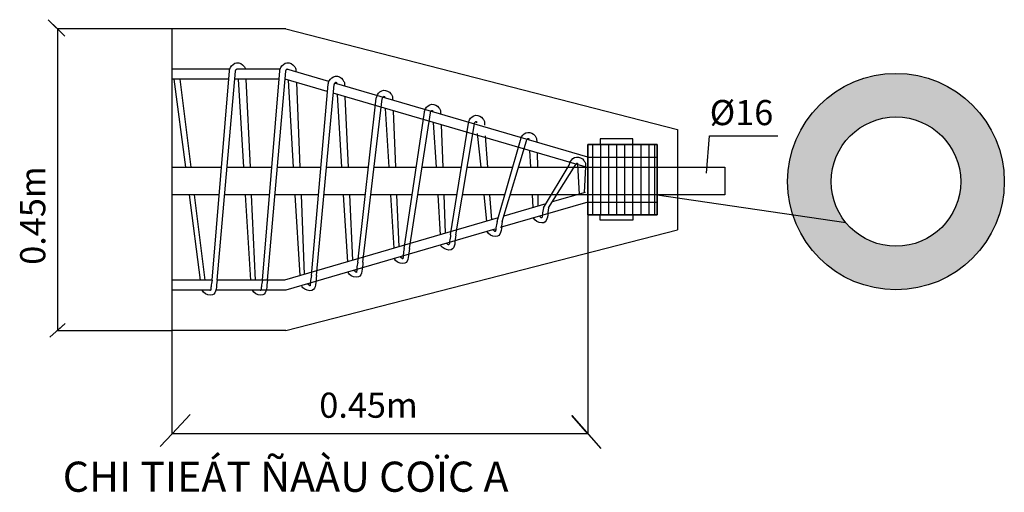
# Model space of a CAD drawing. Units: inches. Extents: x -5232 to 820093, y -50472 to 155044.
# Drawn here: x 444723 to 454114, y -49251 to -44737 of the extents above; entities that cross this region are included whole.
import ezdxf

# ---------------------------------------------------------------- set-up
doc = ezdxf.new("R2010")
doc.units = ezdxf.units.IN
doc.header["$MEASUREMENT"] = 0
for name, color, linetype in [('BAO', 3, 'Continuous'), ('DB', 3, 'Continuous'), ('DD', 6, 'Continuous'), ('KH', 2, 'Continuous'), ('KHUNG', 4, 'Continuous'), ('kich-thuoc', 7, 'Continuous'), ('TEXT', 3, 'Continuous')]:
    doc.layers.add(name, color=color, linetype=linetype)
doc.styles.add('TEXT3', font='VTIMESN.TTF', dxfattribs={"height": 3})
doc.styles.add('TH', font='romans.shx', dxfattribs={"width": 1.2, "height": 2.5})
doc.dimstyles.new('dim100', dxfattribs={"dimtxt": 5, "dimasz": 1.001, "dimexe": 1.25, "dimexo": 0.625, "dimtad": 1, "dimlfac": 100, "dimtxsty": 'Standard', "dimblk": 'ARCHTICK', "dimcen": 0.5, "dimadec": 0, "dimazin": 0, "dimtfac": 1, "dimtmove": 0, "dimatfit": 3, "dimldrblk": 'ARCHTICK', "dimfxl": 0, "dimarcsym": 0})

# ---------------------------------------------------------------- blocks, each defined once
blk = doc.blocks.new('_ArchTick')
at = {"color": 0, "linetype": 'ByBlock', "const_width": 0.15}
blk.add_lwpolyline([(-0.5, -0.5), (0.5, 0.5)], dxfattribs=at)

msp = doc.modelspace()

# ---------------------------------------------------------------- hatches: boundary and pattern name
at = {"layer": 'KH', "linetype": 'Continuous', "lineweight": 25}
h = msp.add_hatch(color=0, dxfattribs=at)
h.paths.add_polyline_path([(452047.048336, -46284.084767, 1), (454113.863489, -46284.084767, 1)])
h.paths.add_polyline_path([(453698.110725, -46284.084767, 1), (452462.801101, -46284.084767, 1)], flags=17)

# ---------------------------------------------------------------- linework, layer by layer
at = {"layer": 'BAO', "color": 0, "linetype": 'Continuous', "lineweight": 25}
msp.add_circle((453080.455913, -46284.084767), 1033.407576, dxfattribs=at)
msp.add_circle((453080.455913, -46284.084767), 1033.407576, dxfattribs=at)
at = {"layer": 'DB', "color": 0}
for points in [[(447261.861084, -44824.81892), (446177.704866, -44824.81892)], [(447261.861084, -47704.81892), (446177.704866, -47704.81892), (446177.704866, -44824.81892)], [(447261.861084, -44824.81892), (450995.488785, -45786.070728)], [(447261.861084, -47704.81892), (450995.488785, -46743.567111)]]:
    msp.add_lwpolyline(points, dxfattribs=at)
at = {"layer": 'DB', "color": 0, "ltscale": 12}
msp.add_lwpolyline([(450995.488785, -45786.070728), (450995.488785, -46743.567111)], dxfattribs=at)
at = {"layer": 'DB', "color": 0}
for points in [[(450259.137714, -45928.81892), (450569.633766, -45928.81892), (450569.633766, -45876.612775), (450259.137714, -45876.612775)], [(450141.861084, -45928.81892), (450803.488785, -45928.81892), (450803.488785, -46600.81892), (450141.861084, -46600.81892)], [(450141.861084, -46600.81892), (450803.488785, -46600.81892), (450803.488785, -45928.81892), (450141.861084, -45928.81892)], [(450259.137714, -46600.81892), (450569.633766, -46600.81892), (450569.633766, -46653.025064), (450259.137714, -46653.025064)]]:
    msp.add_lwpolyline(points, close=True, dxfattribs=at)
at = {"layer": 'DD', "color": 0}
for points in [[(446724.092823, -45208.81892), (446177.704866, -45208.81892)], [(446557.756741, -47224.81892), (446722.7362, -45225.261244)], [(446606.32328, -47224.81892), (446780.036109, -45229.778223)], [(447204.092823, -45208.81892), (446793.561759, -45208.81892)], [(447037.756741, -47224.81892), (447202.7362, -45225.261244)], [(447086.32328, -47224.81892), (447260.036109, -45229.778223)], [(447672.491983, -45328.827352), (447270.449665, -45211.328965)], [(447276.475502, -45207.069611), (447276.838748, -45213.196199)], [(447356.542298, -45208.81892), (447357.699127, -45236.82795)], [(446716.172057, -45304.81892), (446177.704866, -45304.81892)], [(446194.50568, -45304.81892), (446304.404058, -46146.509809)], [(446251.640703, -45304.81892), (446355.994432, -46146.509809)], [(447196.172057, -45304.81892), (446773.502141, -45304.81892)], [(446806.513115, -45304.81892), (446858.541985, -46146.509809)], [(446880.977634, -45304.81892), (446919.864939, -46146.509809)], [(447657.016351, -45424.320337), (447253.368587, -45306.352751)], [(447282.873269, -45314.975606), (447332.175095, -46146.509809)], [(447361.880448, -45338.065753), (447395.270784, -46146.509809)], [(447506.069791, -47181.002844), (447665.399882, -45353.475655)], [(447554.63633, -47181.002844), (447722.699791, -45357.992634)], [(450141.861084, -46050.509809), (447724.000746, -45343.880983)], [(447743.242587, -45337.03333), (447744.020758, -45349.731907)], [(447819.205981, -45337.03333), (447820.789327, -45372.167812)], [(450114.931229, -46142.655254), (447712.765206, -45440.61315)], [(447750.261513, -45451.571588), (447792.847458, -46146.509809)], [(447825.356724, -45473.518447), (447855.685284, -46146.509809)], [(447948.484868, -47051.705365), (448123.950688, -45487.488861)], [(447997.051407, -47051.705365), (448181.250597, -45492.005841)], [(448201.793392, -45471.046537), (448202.571564, -45483.745114)], [(448277.756787, -45471.046537), (448279.340133, -45506.181019)], [(448208.812318, -45585.584795), (448243.185909, -46146.509809)], [(448283.90753, -45607.531654), (448306.424845, -46146.509809)], [(448390.899946, -46922.407886), (448582.501494, -45621.502068)], [(448439.466484, -46922.407886), (448639.801403, -45626.019048)], [(448660.344198, -45605.059744), (448661.122369, -45617.758321)], [(448736.307593, -45605.059744), (448737.890939, -45640.194226)], [(448667.363124, -45719.598002), (448693.524361, -46146.509809)], [(448833.315023, -46793.110407), (449001.90797, -45726.503809)], [(448881.881561, -46793.110407), (449059.207879, -45731.020788)], [(449079.750675, -45710.061485), (449080.528846, -45722.760062)], [(449155.714069, -45710.061485), (449157.297415, -45745.195966)], [(448742.458336, -45741.544861), (448757.368417, -46146.509809)], [(449086.769601, -45824.599742), (449120.868198, -46146.509809)], [(449161.864812, -45846.546602), (449184.754216, -46146.509809)], [(449275.7301, -46663.812928), (449499.603106, -45889.528482)], [(449324.296638, -46663.812928), (449556.903015, -45894.045461)], [(449577.44581, -45873.086158), (449578.223981, -45885.784735)], [(449653.409204, -45873.086158), (449654.99255, -45908.220639)], [(449584.464736, -45987.624415), (449594.201263, -46146.509809)], [(449659.559947, -46009.571275), (449661.13456, -46146.509809)], [(450042.237371, -46108.939045), (450043.015542, -46121.637622)], [(450118.200765, -46108.939045), (450119.784111, -46144.073527)], [(450141.861084, -46050.509809), (450803.488785, -46050.509809)], [(446177.704866, -46146.509809), (446646.725844, -46146.509809)], [(446700.21416, -46146.509809), (447126.725844, -46146.509809)], [(447180.21416, -46146.509809), (447596.260444, -46146.509809)], [(447650.006328, -46146.509809), (448050.025084, -46146.509809)], [(448103.954234, -46146.509809), (448505.176683, -46146.509809)], [(448559.368379, -46146.509809), (448935.51981, -46146.509809)], [(448989.837897, -46146.509809), (449425.300719, -46146.509809)], [(449480.61398, -46146.509809), (451449.60964, -46146.509809), (451449.60964, -46408.81892), (449401.35008, -46408.81892)], [(449718.145177, -46534.515449), (449964.394666, -46125.381369)], [(449766.711716, -46534.515449), (450021.694575, -46129.898349)], [(450043.015542, -46121.637622), (450060.255145, -46402.961878)], [(450119.784111, -46144.073527), (450107.825387, -46389.059295)], [(450141.861084, -46146.509809), (450803.488785, -46146.509809)], [(450114.931229, -46386.982585), (449802.062301, -46478.419713)], [(446625.08325, -46408.81892), (446177.704866, -46408.81892)], [(446338.653384, -46408.81892), (446445.197339, -47224.81892)], [(446388.515794, -46408.81892), (446489.684339, -47224.81892)], [(447105.08325, -46408.81892), (446677.374296, -46408.81892)], [(446874.756544, -46408.81892), (446925.197339, -47224.81892)], [(446931.983989, -46408.81892), (446969.684339, -47224.81892)], [(447573.391435, -46408.81892), (447157.374296, -46408.81892)], [(447347.727453, -46408.81892), (447393.510389, -47181.002844)], [(447406.104668, -46408.81892), (447437.520889, -47169.465881)], [(448020.600587, -46408.81892), (447625.824029, -46408.81892)], [(447808.92181, -46408.81892), (447848.179759, -47049.449273)], [(447867.506323, -46408.81892), (447895.75, -47035.546691)], [(448466.542963, -46408.81892), (448072.975751, -46408.81892)], [(448259.260261, -46408.81892), (448290.594837, -46920.151794)], [(448317.38354, -46408.81892), (448338.165078, -46906.249211)], [(448894.057976, -46408.81892), (448518.832953, -46408.81892)], [(448709.598712, -46408.81892), (448733.009914, -46790.854315)], [(448767.026167, -46408.81892), (448780.580155, -46776.951732)], [(449349.457882, -46408.81892), (448946.042808, -46408.81892)], [(449148.653513, -46408.81892), (449175.424991, -46661.556836)], [(449204.770335, -46408.81892), (449222.995232, -46647.654253)], [(450141.861084, -46479.12803), (449306.315092, -46723.319505)], [(449610.275615, -46408.81892), (449617.840068, -46532.259357)], [(449664.150769, -46408.81892), (449665.410309, -46518.356774)], [(450141.861084, -46479.12803), (450803.488785, -46479.12803)], [(449741.202772, -46496.20614), (449339.465178, -46613.615471)], [(449285.700823, -46629.328307), (447248.120299, -47224.81892), (446606.32328, -47224.81892)], [(449254.113569, -46738.575598), (447261.861084, -47320.81892), (446598.414346, -47320.81892)], [(446557.756741, -47224.81892), (446177.704866, -47224.81892)], [(446544.33021, -47320.81892), (446177.704866, -47320.81892)]]:
    msp.add_lwpolyline(points, dxfattribs=at)
for points, knots in [([(446722.7362, -45225.261244), (446724.797513, -45214.196633), (446734.725708, -45179.912439), (446791.140389, -45132.032032), (446857.304828, -45166.839335), (446872.326586, -45199.726599), (446876.542298, -45208.81892)], [0.3095162749, 0.3095162749, 0.3095162749, 0.3095162749, 0.6601494215, 1.4261403162, 2.2314964123, 2.544379135, 2.544379135, 2.544379135, 2.544379135]), ([(447202.7362, -45225.261244), (447204.797513, -45214.196633), (447214.725708, -45179.912439), (447271.140389, -45132.032032), (447337.304828, -45166.839335), (447352.326586, -45199.726599), (447356.542298, -45208.81892)], [0.3095162749, 0.3095162749, 0.3095162749, 0.3095162749, 0.6601494215, 1.4261403162, 2.2314964123, 2.544379135, 2.544379135, 2.544379135, 2.544379135]), ([(446780.036109, -45229.778223), (446780.859676, -45226.597192), (446781.749304, -45224.073091), (446783.539924, -45220.107162), (446784.487371, -45218.464225), (446787.121935, -45214.783595), (446788.702535, -45212.973889), (446792.619311, -45209.284308), (446794.965398, -45207.815266), (446796.475502, -45207.069611)], [0.41519269048, 0.41519269048, 0.41519269048, 0.41519269048, 0.60260462755, 0.60260462755, 0.78114402145, 0.78114402145, 0.95968341535, 0.95968341535, 1.2153958441, 1.2153958441, 1.2153958441, 1.2153958441]), ([(446796.475502, -45207.069611), (446796.828819, -45207.178176), (446797.202803, -45207.304622), (446798.52827, -45207.802789), (446799.543575, -45208.267881), (446800.578904, -45208.81892)], [1.70769099073, 1.70769099073, 1.70769099073, 1.70769099073, 1.75118162111, 1.75118162111, 1.85487790918, 1.85487790918, 1.85487790918, 1.85487790918]), ([(447260.036109, -45229.778223), (447260.859676, -45226.597192), (447261.749304, -45224.073091), (447263.539924, -45220.107162), (447264.487371, -45218.464225), (447267.121935, -45214.783595), (447268.702535, -45212.973889), (447272.619311, -45209.284308), (447274.965398, -45207.815266), (447276.475502, -45207.069611)], [0.41519269048, 0.41519269048, 0.41519269048, 0.41519269048, 0.60260462755, 0.60260462755, 0.78114402145, 0.78114402145, 0.95968341535, 0.95968341535, 1.2153958441, 1.2153958441, 1.2153958441, 1.2153958441]), ([(447665.399882, -45353.475655), (447667.461196, -45342.411044), (447677.389391, -45308.12685), (447733.804072, -45260.246443), (447799.96851, -45295.053746), (447814.990268, -45327.941009), (447819.205981, -45337.03333)], [0.3095162749, 0.3095162749, 0.3095162749, 0.3095162749, 0.6601494215, 1.4261403162, 2.2314964123, 2.544379135, 2.544379135, 2.544379135, 2.544379135]), ([(447722.699791, -45357.992634), (447723.523359, -45354.811603), (447724.412987, -45352.287502), (447726.203606, -45348.321573), (447727.151054, -45346.678636), (447729.785617, -45342.998006), (447731.366218, -45341.1883), (447735.282994, -45337.498719), (447737.62908, -45336.029677), (447739.139185, -45335.284022)], [0.41519269048, 0.41519269048, 0.41519269048, 0.41519269048, 0.60260462755, 0.60260462755, 0.78114402145, 0.78114402145, 0.95968341535, 0.95968341535, 1.2153958441, 1.2153958441, 1.2153958441, 1.2153958441]), ([(447739.139185, -45335.284022), (447739.492502, -45335.392587), (447739.866485, -45335.519032), (447741.191952, -45336.017199), (447742.207257, -45336.482291), (447743.242587, -45337.03333)], [1.70769099073, 1.70769099073, 1.70769099073, 1.70769099073, 1.75118162111, 1.75118162111, 1.85487790918, 1.85487790918, 1.85487790918, 1.85487790918]), ([(448123.950688, -45487.488861), (448126.012002, -45476.424251), (448135.940197, -45442.140056), (448192.354878, -45394.25965), (448258.519316, -45429.066953), (448273.541074, -45461.954216), (448277.756787, -45471.046537)], [0.3095162749, 0.3095162749, 0.3095162749, 0.3095162749, 0.6601494215, 1.4261403162, 2.2314964123, 2.544379135, 2.544379135, 2.544379135, 2.544379135]), ([(448181.250597, -45492.005841), (448182.074165, -45488.82481), (448182.963793, -45486.300709), (448184.754412, -45482.33478), (448185.701859, -45480.691842), (448188.336423, -45477.011212), (448189.917023, -45475.201506), (448193.8338, -45471.511926), (448196.179886, -45470.042884), (448197.68999, -45469.297228)], [0.41519269048, 0.41519269048, 0.41519269048, 0.41519269048, 0.60260462755, 0.60260462755, 0.78114402145, 0.78114402145, 0.95968341535, 0.95968341535, 1.2153958441, 1.2153958441, 1.2153958441, 1.2153958441]), ([(448197.68999, -45469.297228), (448198.043308, -45469.405794), (448198.417291, -45469.532239), (448199.742758, -45470.030406), (448200.758063, -45470.495498), (448201.793392, -45471.046537)], [1.70769099073, 1.70769099073, 1.70769099073, 1.70769099073, 1.75118162111, 1.75118162111, 1.85487790918, 1.85487790918, 1.85487790918, 1.85487790918]), ([(448582.501494, -45621.502068), (448584.562808, -45610.437458), (448594.491003, -45576.153263), (448650.905684, -45528.272857), (448717.070122, -45563.08016), (448732.09188, -45595.967423), (448736.307593, -45605.059744)], [0.3095162749, 0.3095162749, 0.3095162749, 0.3095162749, 0.6601494215, 1.4261403162, 2.2314964123, 2.544379135, 2.544379135, 2.544379135, 2.544379135]), ([(448639.801403, -45626.019048), (448640.62497, -45622.838017), (448641.514598, -45620.313916), (448643.305218, -45616.347987), (448644.252665, -45614.705049), (448646.887229, -45611.024419), (448648.467829, -45609.214713), (448652.384605, -45605.525133), (448654.730692, -45604.056091), (448656.240796, -45603.310435)], [0.41519269048, 0.41519269048, 0.41519269048, 0.41519269048, 0.60260462755, 0.60260462755, 0.78114402145, 0.78114402145, 0.95968341535, 0.95968341535, 1.2153958441, 1.2153958441, 1.2153958441, 1.2153958441]), ([(448656.240796, -45603.310435), (448656.594114, -45603.419001), (448656.968097, -45603.545446), (448658.293564, -45604.043613), (448659.308869, -45604.508705), (448660.344198, -45605.059744)], [1.70769099073, 1.70769099073, 1.70769099073, 1.70769099073, 1.75118162111, 1.75118162111, 1.85487790918, 1.85487790918, 1.85487790918, 1.85487790918]), ([(449001.90797, -45726.503809), (449003.969284, -45715.439199), (449013.897479, -45681.155004), (449070.31216, -45633.274597), (449136.476598, -45668.0819), (449151.498356, -45700.969164), (449155.714069, -45710.061485)], [0.3095162749, 0.3095162749, 0.3095162749, 0.3095162749, 0.6601494215, 1.4261403162, 2.2314964123, 2.544379135, 2.544379135, 2.544379135, 2.544379135]), ([(449059.207879, -45731.020788), (449060.031447, -45727.839757), (449060.921075, -45725.315656), (449062.711694, -45721.349727), (449063.659142, -45719.70679), (449066.293705, -45716.02616), (449067.874306, -45714.216454), (449071.791082, -45710.526873), (449074.137168, -45709.057831), (449075.647273, -45708.312176)], [0.41519269048, 0.41519269048, 0.41519269048, 0.41519269048, 0.60260462755, 0.60260462755, 0.78114402145, 0.78114402145, 0.95968341535, 0.95968341535, 1.2153958441, 1.2153958441, 1.2153958441, 1.2153958441]), ([(449075.647273, -45708.312176), (449076.00059, -45708.420741), (449076.374573, -45708.547187), (449077.700041, -45709.045354), (449078.715345, -45709.510446), (449079.750675, -45710.061485)], [1.70769099073, 1.70769099073, 1.70769099073, 1.70769099073, 1.75118162111, 1.75118162111, 1.85487790918, 1.85487790918, 1.85487790918, 1.85487790918]), ([(449499.603106, -45889.528482), (449501.664419, -45878.463872), (449511.592614, -45844.179677), (449568.007295, -45796.29927), (449634.171734, -45831.106573), (449649.193492, -45863.993837), (449653.409204, -45873.086158)], [0.3095162749, 0.3095162749, 0.3095162749, 0.3095162749, 0.6601494215, 1.4261403162, 2.2314964123, 2.544379135, 2.544379135, 2.544379135, 2.544379135]), ([(449556.903015, -45894.045461), (449557.726582, -45890.86443), (449558.61621, -45888.340329), (449560.40683, -45884.3744), (449561.354277, -45882.731463), (449563.988841, -45879.050833), (449565.569441, -45877.241127), (449569.486217, -45873.551546), (449571.832304, -45872.082504), (449573.342408, -45871.336849)], [0.41519269048, 0.41519269048, 0.41519269048, 0.41519269048, 0.60260462755, 0.60260462755, 0.78114402145, 0.78114402145, 0.95968341535, 0.95968341535, 1.2153958441, 1.2153958441, 1.2153958441, 1.2153958441]), ([(449573.342408, -45871.336849), (449573.695725, -45871.445414), (449574.069709, -45871.57186), (449575.395176, -45872.070027), (449576.410481, -45872.535119), (449577.44581, -45873.086158)], [1.70769099073, 1.70769099073, 1.70769099073, 1.70769099073, 1.75118162111, 1.75118162111, 1.85487790918, 1.85487790918, 1.85487790918, 1.85487790918]), ([(449964.394666, -46125.381369), (449966.45598, -46114.316759), (449976.384175, -46080.032564), (450032.798856, -46032.152158), (450098.963294, -46066.959461), (450113.985052, -46099.846724), (450118.200765, -46108.939045)], [0.3095162749, 0.3095162749, 0.3095162749, 0.3095162749, 0.6601494215, 1.4261403162, 2.2314964123, 2.544379135, 2.544379135, 2.544379135, 2.544379135]), ([(450021.694575, -46129.898349), (450022.518143, -46126.717318), (450023.407771, -46124.193217), (450025.19839, -46120.227288), (450026.145838, -46118.58435), (450028.780401, -46114.90372), (450030.361002, -46113.094014), (450034.277778, -46109.404434), (450036.623864, -46107.935392), (450038.133969, -46107.189736)], [0.41519269048, 0.41519269048, 0.41519269048, 0.41519269048, 0.60260462755, 0.60260462755, 0.78114402145, 0.78114402145, 0.95968341535, 0.95968341535, 1.2153958441, 1.2153958441, 1.2153958441, 1.2153958441]), ([(450038.133969, -46107.189736), (450038.487286, -46107.298302), (450038.861269, -46107.424747), (450040.186736, -46107.922914), (450041.202041, -46108.388006), (450042.237371, -46108.939045)], [1.70769099073, 1.70769099073, 1.70769099073, 1.70769099073, 1.75118162111, 1.75118162111, 1.85487790918, 1.85487790918, 1.85487790918, 1.85487790918]), ([(449766.711716, -46534.515449), (449757.369154, -46593.006859), (449767.027491, -46703.838427), (449645.604082, -46670.1761), (449626.813438, -46637.692251), (449623.86122, -46630.515449)], [0.4057592713, 0.4057592713, 0.4057592713, 0.4057592713, 1.970377708, 2.9116308522, 3.155584611, 3.155584611, 3.155584611, 3.155584611]), ([(449718.145177, -46534.515449), (449715.08611, -46555.927845), (449709.0515, -46576.540784), (449707.314902, -46610.761373), (449705.96743, -46624.870918), (449702.324217, -46628.970655)], [0.32318015579, 0.32318015579, 0.32318015579, 0.32318015579, 0.82884649095, 0.82884649095, 1.27831022428, 1.27831022428, 1.27831022428, 1.27831022428]), ([(449324.296638, -46663.812928), (449314.954076, -46722.304339), (449324.612414, -46833.135906), (449203.189004, -46799.473579), (449184.398361, -46766.98973), (449181.446143, -46759.812928)], [0.4057592713, 0.4057592713, 0.4057592713, 0.4057592713, 1.970377708, 2.9116308522, 3.155584611, 3.155584611, 3.155584611, 3.155584611]), ([(449275.7301, -46663.812928), (449272.671033, -46685.225324), (449266.636423, -46705.838263), (449264.899825, -46740.058852), (449263.552353, -46754.168397), (449260.205056, -46758.3145)], [0.32318015579, 0.32318015579, 0.32318015579, 0.32318015579, 0.82884649095, 0.82884649095, 1.27831022428, 1.27831022428, 1.27831022428, 1.27831022428]), ([(448881.881561, -46793.110407), (448872.538999, -46851.601818), (448882.197336, -46962.433385), (448760.773927, -46928.771058), (448741.983284, -46896.287209), (448739.031066, -46889.110407)], [0.4057592713, 0.4057592713, 0.4057592713, 0.4057592713, 1.970377708, 2.9116308522, 3.155584611, 3.155584611, 3.155584611, 3.155584611]), ([(448833.315023, -46793.110407), (448830.255956, -46814.522803), (448824.221346, -46835.135742), (448822.484747, -46869.356331), (448821.137275, -46883.465876), (448817.06981, -46885.509735)], [0.32318015579, 0.32318015579, 0.32318015579, 0.32318015579, 0.82884649095, 0.82884649095, 1.27831022428, 1.27831022428, 1.27831022428, 1.27831022428]), ([(448439.466484, -46922.407886), (448430.123922, -46980.899297), (448439.782259, -47091.730865), (448318.35885, -47058.068537), (448299.568207, -47025.584688), (448296.615988, -47018.407886)], [0.4057592713, 0.4057592713, 0.4057592713, 0.4057592713, 1.970377708, 2.9116308522, 3.155584611, 3.155584611, 3.155584611, 3.155584611]), ([(448390.899946, -46922.407886), (448387.840879, -46943.820282), (448381.806269, -46964.433221), (448380.06967, -46998.65381), (448378.722198, -47012.763355), (448376.848069, -47021.684909)], [0.32318015579, 0.32318015579, 0.32318015579, 0.32318015579, 0.82884649095, 0.82884649095, 1.27831022428, 1.27831022428, 1.27831022428, 1.27831022428]), ([(447997.051407, -47051.705365), (447987.708845, -47110.196776), (447997.367182, -47221.028344), (447875.943773, -47187.366017), (447857.153129, -47154.882167), (447854.200911, -47147.705365)], [0.4057592713, 0.4057592713, 0.4057592713, 0.4057592713, 1.970377708, 2.9116308522, 3.155584611, 3.155584611, 3.155584611, 3.155584611]), ([(447948.484868, -47051.705365), (447945.425801, -47073.117762), (447939.391192, -47093.7307), (447937.654593, -47127.95129), (447936.307121, -47142.060834), (447934.432992, -47150.982388)], [0.32318015579, 0.32318015579, 0.32318015579, 0.32318015579, 0.82884649095, 0.82884649095, 1.27831022428, 1.27831022428, 1.27831022428, 1.27831022428]), ([(446606.32328, -47224.81892), (446596.980718, -47283.31033), (446606.639055, -47394.141898), (446485.215646, -47360.479571), (446466.425002, -47327.995722), (446463.472784, -47320.81892)], [0.4057592713, 0.4057592713, 0.4057592713, 0.4057592713, 1.970377708, 2.9116308522, 3.155584611, 3.155584611, 3.155584611, 3.155584611]), ([(446557.756741, -47224.81892), (446554.697674, -47246.231316), (446548.663065, -47266.844255), (446546.926466, -47301.064844), (446545.578994, -47315.174389), (446543.704865, -47324.095942)], [0.32318015579, 0.32318015579, 0.32318015579, 0.32318015579, 0.82884649095, 0.82884649095, 1.27831022428, 1.27831022428, 1.27831022428, 1.27831022428]), ([(447086.32328, -47224.81892), (447076.980718, -47283.31033), (447086.639055, -47394.141898), (446965.215646, -47360.479571), (446946.425002, -47327.995722), (446943.472784, -47320.81892)], [0.4057592713, 0.4057592713, 0.4057592713, 0.4057592713, 1.970377708, 2.9116308522, 3.155584611, 3.155584611, 3.155584611, 3.155584611]), ([(447037.756741, -47224.81892), (447034.697674, -47246.231316), (447028.663065, -47266.844255), (447026.926466, -47301.064844), (447025.578994, -47315.174389), (447023.704865, -47324.095942)], [0.32318015579, 0.32318015579, 0.32318015579, 0.32318015579, 0.82884649095, 0.82884649095, 1.27831022428, 1.27831022428, 1.27831022428, 1.27831022428]), ([(447554.63633, -47181.002844), (447545.293768, -47239.494255), (447554.952105, -47350.325823), (447433.528695, -47316.663496), (447414.738052, -47284.179647), (447411.785834, -47277.002844)], [0.4057592713, 0.4057592713, 0.4057592713, 0.4057592713, 1.970377708, 2.9116308522, 3.155584611, 3.155584611, 3.155584611, 3.155584611]), ([(447506.069791, -47181.002844), (447503.010724, -47202.415241), (447496.976114, -47223.02818), (447495.239516, -47257.248769), (447493.892044, -47271.358313), (447492.017915, -47280.279867)], [0.32318015579, 0.32318015579, 0.32318015579, 0.32318015579, 0.82884649095, 0.82884649095, 1.27831022428, 1.27831022428, 1.27831022428, 1.27831022428])]:
    msp.add_open_spline(points, degree=3, knots=knots, dxfattribs=at)
for points in [[(449702.324217, -46628.970655), (449701.281559, -46632.99427), (449698.215182, -46631.856021), (449679.101388, -46614.371301)], [(449260.205056, -46758.3145), (449258.866482, -46762.29175), (449255.800105, -46761.1535), (449235.66027, -46743.968644)], [(448817.06981, -46885.509735), (448816.451405, -46891.589229), (448813.385027, -46890.450979), (448793.382334, -46873.226043)], [(448376.848069, -47021.684909), (448374.036327, -47020.886708), (448370.96995, -47019.748458), (448350.292711, -47002.720661)], [(447934.432992, -47150.982388), (447931.62125, -47150.184187), (447928.554873, -47149.045937), (447910.622355, -47131.215985)], [(446543.704865, -47324.095942), (446540.893123, -47323.297741), (446537.826746, -47322.159492), (446534.884731, -47320.81892)], [(447023.704865, -47324.095942), (447020.893123, -47323.297741), (447017.826746, -47322.159492), (447014.884731, -47320.81892)], [(447492.017915, -47280.279867), (447489.206173, -47279.481666), (447486.139796, -47278.343417), (447466.546807, -47260.998743)]]:
    msp.add_open_spline(points, degree=3, dxfattribs=at)
at = {"layer": 'KH', "color": 0, "ltscale": 12}
for points in [[(450185.00566, -45928.81892), (450185.00566, -46600.81892)], [(450261.80566, -45928.81892), (450261.80566, -46600.81892)], [(450338.60566, -45928.81892), (450338.60566, -46600.81892)], [(450415.40566, -45928.81892), (450415.40566, -46600.81892)], [(450492.20566, -45928.81892), (450492.20566, -46600.81892)], [(450569.00566, -45928.81892), (450569.00566, -46600.81892)], [(450645.80566, -45928.81892), (450645.80566, -46600.81892)], [(450722.60566, -45928.81892), (450722.60566, -46600.81892)], [(450778.051133, -45928.81892), (450778.051133, -46600.81892)]]:
    msp.add_lwpolyline(points, dxfattribs=at)
at = {"layer": 'KH', "color": 0, "linetype": 'Continuous', "lineweight": 25}
for radius in [1033.407576, 617.654812]:
    msp.add_circle((453080.455913, -46284.084767), radius, dxfattribs=at)
at = {"layer": 'KHUNG', "color": 0}
msp.add_lwpolyline([(451272.031487, -46202.029168), (451302.43661, -45845.435036), (451952.615833, -45845.435036)], dxfattribs=at)
at = {"layer": 'kich-thuoc', "color": 0, "linetype": 'Continuous', "lineweight": 25}
for p, q in [((445082.563497, -44824.81892), (444995.919646, -44737.396817)), ((444995.919646, -44737.396817), (445152.304781, -44895.186633)), ((446177.704866, -44824.81892), (445082.563497, -44824.81892)), ((445082.563497, -44824.81892), (445082.563497, -47704.81892)), ((450141.861084, -46600.81892), (450141.861084, -48691.738372)), ((445157.420406, -47638.613678), (445010.94223, -47768.162481)), ((445082.563497, -47704.81892), (445157.420406, -47638.613678)), ((445082.563497, -47704.81892), (446177.704866, -47704.81892)), ((446177.704866, -48691.738372), (446177.704866, -47704.81892)), ((446177.704866, -48691.738372), (446350.19604, -48507.589419)), ((450141.861084, -48691.738372), (449988.225158, -48516.451926)), ((449988.225158, -48516.451926), (450266.419369, -48833.849529)), ((446177.704866, -48691.738372), (446063.557648, -48813.600204)), ((450141.861084, -48691.738372), (446177.704866, -48691.738372))]:
    msp.add_line(p, q, dxfattribs=at)

# ---------------------------------------------------------------- texts
at = {"layer": 'KHUNG', "color": 0, "insert": (451303.885964, -45504.719204), "char_height": 240, "width": 942.58561825, "attachment_point": 1, "style": 'TH'}
msp.add_mtext('{\\C3;%%c16}', dxfattribs=at)
at = {"layer": 'KHUNG', "color": 0, "linetype": 'Continuous', "lineweight": 25, "insert": (444727.102441, -47297.922168), "char_height": 240, "width": 3579.40437503, "attachment_point": 1, "rotation": 90}
msp.add_mtext('{\\C1;   0.45m}', dxfattribs=at)
at = {"layer": 'KHUNG', "color": 0, "linetype": 'Continuous', "lineweight": 25, "insert": (447360.155515, -48299.052932), "char_height": 240, "width": 2464.74354664, "attachment_point": 1}
msp.add_mtext('{\\C1;   0.45m}', dxfattribs=at)
at = {"layer": 'TEXT', "color": 0, "insert": (445133.458424, -48958.062614), "char_height": 288, "width": 4398.90086112, "attachment_point": 1, "style": 'TEXT3'}
msp.add_mtext('CHI TIEÁT ÑAÀU COÏC A', dxfattribs=at)

# ---------------------------------------------------------------- leaders
at = {"layer": 'BAO', "color": 0, "linetype": 'Continuous', "lineweight": 25}
msp.add_leader([(450803.488785, -46408.81892), (452602.891948, -46675.786345)], dimstyle='dim100', override={"dimgap": 0.625, "dimtad": 0}, dxfattribs=at)

doc.saveas('drawing.dxf')
